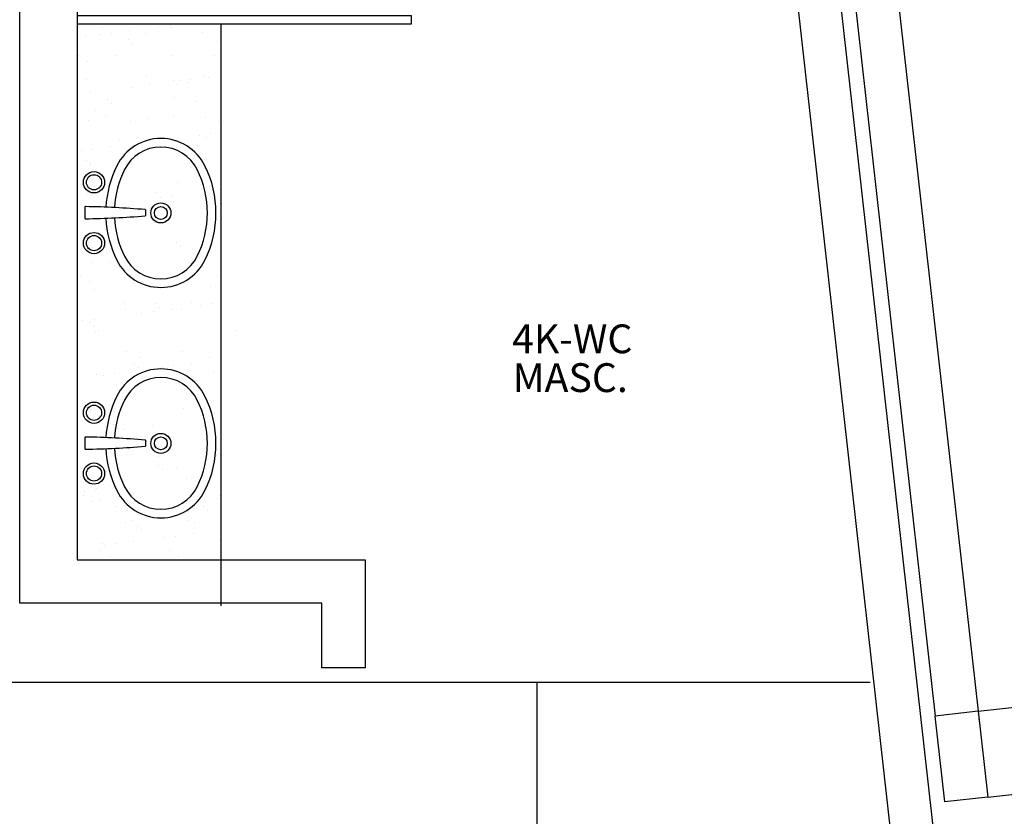
# Model space of a CAD drawing. Extents: x 20.3 to 73.1, y 4.5 to 39.9.
# Drawn here: x 43.9 to 47.3, y 18.2 to 20.9 of the extents above; entities that cross this region are included whole.
import ezdxf

# ---------------------------------------------------------------- set-up
doc = ezdxf.new("R2010")
doc.units = 0
doc.header["$LTSCALE"] = 0.5
doc.header["$MEASUREMENT"] = 0
doc.layers.get('0').update_dxf_attribs({"linetype": 'CONTINUOUS'})
for name, color, linetype in [('1005', 1, 'CONTINUOUS'), ('ARQ_ALV 3', 150, 'CONTINUOUS'), ('ARQ_ESTR 1', 6, 'CONTINUOUS'), ('ARQ_HACH 1', 252, 'CONTINUOUS'), ('ARQ_TIT 1', 7, 'CONTINUOUS')]:
    doc.layers.add(name, color=color, linetype=linetype)
doc.styles.add('Arial Narrow', font='ARIALN.TTF')
doc.styles.add('ROMANS', font='romans.shx')
doc.linetypes.add('1005', pattern='A,0.5,-0.2,["1005",ROMANS,S=0.1,R=0,X=-0.1,Y=-0.05],-0.3', length=1)

# ---------------------------------------------------------------- blocks, each defined once
blk = doc.blocks.new('F226')
at = {"color": 8}
for points in [[(11.9, -1.81, 0.103141), (15.5, -15.59, 0.619962), (44.5, -15.59, 0.234597), (44.5, 15.43, 0.619962), (15.5, 15.43, 0.101988), (11.91, 1.81)], [(14.73, -1.69, 0.103013), (18.03, -14.33, 0.619962), (41.97, -14.33, 0.234597), (41.97, 14.17, 0.619962), (18.03, 14.17, 0.101759), (14.74, 1.69)]]:
    blk.add_lwpolyline(points, format="xyb", dxfattribs=at)
blk.add_lwpolyline([(25, -0.82), (25, 0), (25, 0.82, 0.389688), (24.82, 1.02, 0.017234), (5.2, 2, 0.418769), (5, 1.8), (5, -1.8, 0.418769), (5.2, -2, 0.017234), (24.82, -1.02, 0.389688)], format="xyb", close=True, dxfattribs=at)
for centre, radius in [((8, 10), 3.5), ((8, 10), 2.5), ((30, -0.08), 3.3), ((30, -0.08), 2.12), ((8, -10), 3.5), ((8, -10), 2.5)]:
    blk.add_circle(centre, radius, dxfattribs=at)

msp = doc.modelspace()

# ---------------------------------------------------------------- hatches: boundary and pattern name
at = {"layer": 'ARQ_HACH 1'}
h = msp.add_hatch(dxfattribs=at)
h.set_pattern_fill('AR-SAND', color=256, scale=0.003, style=0)
h.set_pattern_definition([(37.5, (44.05896, 18.89292), (-0.0048, 0.146824), [0, -0.115824, 0, -0.12954, 0, -0.123825]), (7.5, (44.05896, 18.89292), (0.134857, 0.215048), [0, -0.062484, 0, -0.104394, 0, -0.040005]), (327.5, (43.96523, 18.89292), (0.237298, 0.000431), [0, -0.0381, 0, -0.13716, 0, -0.17907]), (317.5, (43.96523, 18.89292), (0.229067, 0.066879), [0, -0.01905, 0, -0.089916, 0, -0.10287])])
h.paths.add_polyline_path([(44.559, 20.9129), (44.059, 20.9129), (44.059, 19.0529), (44.559, 19.0529)])
edge = h.paths.add_edge_path(flags=16)
edge.add_arc((44.3109, 20.7086), 0.1226, 0, 360)
edge = h.paths.add_edge_path(flags=16)
edge.add_ellipse((44.041, 23.2445), major_axis=(2.127, 2.127), ratio=1, start_angle=225.8897, end_angle=227.2375, ccw=False)
edge.add_line((44.0855, 20.2368), (44.0855, 20.279))
edge.add_ellipse((44.041, 17.2714), major_axis=(2.127, 2.127), ratio=1, start_angle=42.7609, end_angle=44.1103, ccw=False)
edge.add_ellipse((44.5261, 20.2571), major_axis=(0.2603, 0.2603), ratio=1, start_angle=108.5946, end_angle=131.888, ccw=False)
edge.add_ellipse((44.3494, 20.3448), major_axis=(0.1208, -0.1208), ratio=1, start_angle=71.4054, end_angle=198.5946, ccw=False)
edge.add_ellipse((44.1727, 20.2571), major_axis=(0.2603, 0.2603), ratio=1, start_angle=288.5946, end_angle=341.4054, ccw=False)
edge.add_ellipse((44.3494, 20.1694), major_axis=(0.1208, 0.1208), ratio=1, start_angle=161.4054, end_angle=288.5947, ccw=False)
edge.add_ellipse((44.5261, 20.2571), major_axis=(0.2603, 0.2603), ratio=1, start_angle=137.8505, end_angle=161.4054, ccw=False)
edge = h.paths.add_edge_path(flags=16)
edge.add_ellipse((44.1172, 20.3635), major_axis=(-0.0261, 0.0261), ratio=1, start_angle=0, end_angle=360)
edge = h.paths.add_edge_path(flags=16)
edge.add_ellipse((44.1172, 20.3635), major_axis=(-0.0187, 0.0187), ratio=1, start_angle=0, end_angle=360)
edge = h.paths.add_edge_path(flags=0)
edge.add_ellipse((44.3494, 20.2571), major_axis=(0.0246, 0.0246), ratio=1, start_angle=0, end_angle=360)
edge = h.paths.add_edge_path(flags=0)
edge.add_ellipse((44.3494, 20.2571), major_axis=(0.0158, 0.0158), ratio=1, start_angle=0, end_angle=360)
edge = h.paths.add_edge_path(flags=16)
edge.add_ellipse((44.1172, 20.1524), major_axis=(0.0261, 0.0261), ratio=1, start_angle=0, end_angle=360)
edge = h.paths.add_edge_path(flags=16)
edge.add_ellipse((44.1172, 20.1524), major_axis=(-0.0187, 0.0187), ratio=1, start_angle=0, end_angle=360)
edge = h.paths.add_edge_path(flags=16)
edge.add_ellipse((44.041, 22.4445), major_axis=(2.127, 2.127), ratio=1, start_angle=225.8897, end_angle=227.2375, ccw=False)
edge.add_line((44.0855, 19.4368), (44.0855, 19.479))
edge.add_ellipse((44.041, 16.4714), major_axis=(2.127, 2.127), ratio=1, start_angle=42.7609, end_angle=44.1103, ccw=False)
edge.add_ellipse((44.5261, 19.4571), major_axis=(0.2603, 0.2603), ratio=1, start_angle=108.5946, end_angle=131.888, ccw=False)
edge.add_ellipse((44.3494, 19.5448), major_axis=(0.1208, -0.1208), ratio=1, start_angle=71.4054, end_angle=198.5946, ccw=False)
edge.add_ellipse((44.1727, 19.4571), major_axis=(0.2603, 0.2603), ratio=1, start_angle=288.5946, end_angle=341.4054, ccw=False)
edge.add_ellipse((44.3494, 19.3694), major_axis=(0.1208, 0.1208), ratio=1, start_angle=161.4054, end_angle=288.5947, ccw=False)
edge.add_ellipse((44.5261, 19.4571), major_axis=(0.2603, 0.2603), ratio=1, start_angle=137.8505, end_angle=161.4054, ccw=False)
edge = h.paths.add_edge_path(flags=16)
edge.add_ellipse((44.1172, 19.5635), major_axis=(-0.0261, 0.0261), ratio=1, start_angle=0, end_angle=360)
edge = h.paths.add_edge_path(flags=16)
edge.add_ellipse((44.1172, 19.5635), major_axis=(-0.0187, 0.0187), ratio=1, start_angle=0, end_angle=360)
edge = h.paths.add_edge_path(flags=0)
edge.add_ellipse((44.3494, 19.4571), major_axis=(0.0246, 0.0246), ratio=1, start_angle=0, end_angle=360)
edge = h.paths.add_edge_path(flags=0)
edge.add_ellipse((44.3494, 19.4571), major_axis=(0.0158, 0.0158), ratio=1, start_angle=0, end_angle=360)
edge = h.paths.add_edge_path(flags=16)
edge.add_ellipse((44.1172, 19.3524), major_axis=(0.0261, 0.0261), ratio=1, start_angle=0, end_angle=360)
edge = h.paths.add_edge_path(flags=16)
edge.add_ellipse((44.1172, 19.3524), major_axis=(-0.0187, 0.0187), ratio=1, start_angle=0, end_angle=360)
h.paths.add_polyline_path([(44.2588, 19.1496), (44.3591, 19.1496), (44.3591, 19.0583), (44.2588, 19.0583)], flags=16)
h.paths.add_polyline_path([(44.2149, 20.6283), (44.2149, 20.7818), (44.4151, 20.7818), (44.4151, 20.6283)], flags=16)
h.paths.add_polyline_path([(44.16, 19.9082), (44.6217, 19.9082), (44.6217, 19.7854), (44.16, 19.7854)])

# ---------------------------------------------------------------- linework, layer by layer
for p, q in [((44.059, 24.7529), (44.059, 19.0529)), ((46.1369, 24.7529), (46.9288, 17.7029)), ((46.34, 24.7311), (47.0391, 18.5103)), ((46.4891, 24.7478), (47.1882, 18.527)), ((43.859, 18.9029), (43.859, 23.3229)), ((44.059, 19.0529), (45.059, 19.0529)), ((45.059, 19.0529), (45.059, 18.6779)), ((44.909, 18.9029), (43.859, 18.9029)), ((44.909, 18.6779), (44.909, 18.9029)), ((47.1882, 18.527), (49.5946, 18.7974)), ((45.059, 18.6779), (44.909, 18.6779)), ((47.2217, 18.2289), (49.5955, 18.4956))]:
    msp.add_line(p, q)
at = {"color": 8}
msp.add_line((44.559, 18.8929), (44.559, 20.9129), dxfattribs=at)
msp.add_lwpolyline([(47.1583, 17.0038), (46.2707, 24.9029)])
msp.add_lwpolyline([(44.059, 20.9429), (45.219, 20.9429), (45.219, 20.9129), (44.059, 20.9129)], dxfattribs=at)
at = {"layer": '1005', "linetype": '1005', "ltscale": 1.7}
for p, q in [((24.659, 18.6279), (46.8132, 18.6279)), ((45.6563, 17.4474), (45.6563, 18.6279))]:
    msp.add_line(p, q, dxfattribs=at)
at = {"layer": 'ARQ_ALV 3'}
msp.add_line((47.191, 18.5022), (47.1938, 18.4773), dxfattribs=at)
at = {"layer": 'ARQ_ESTR 1'}
for p, q in [((47.1882, 18.527), (47.0391, 18.5103)), ((47.0726, 18.2121), (47.0391, 18.5103)), ((47.1882, 18.527), (47.2217, 18.2289)), ((47.2217, 18.2289), (47.0726, 18.2121))]:
    msp.add_line(p, q, dxfattribs=at)

# ---------------------------------------------------------------- block references
at = {"color": 8, "xscale": 0.01055555555556564, "yscale": 0.01055555555556564, "zscale": 0.01055555555556564}
for p in [(44.0327, 20.2579), (44.0327, 19.4579)]:
    msp.add_blockref('F226', p, dxfattribs=at)

# ---------------------------------------------------------------- texts
at = {"layer": 'ARQ_TIT 1', "style": 'Arial Narrow'}
for s, p in [('4K-WC', (45.5694, 19.77)), ('MASC.', (45.5714, 19.6353))]:
    msp.add_text(s, height=0.1, dxfattribs=at).set_placement(p)

doc.saveas('drawing.dxf')
